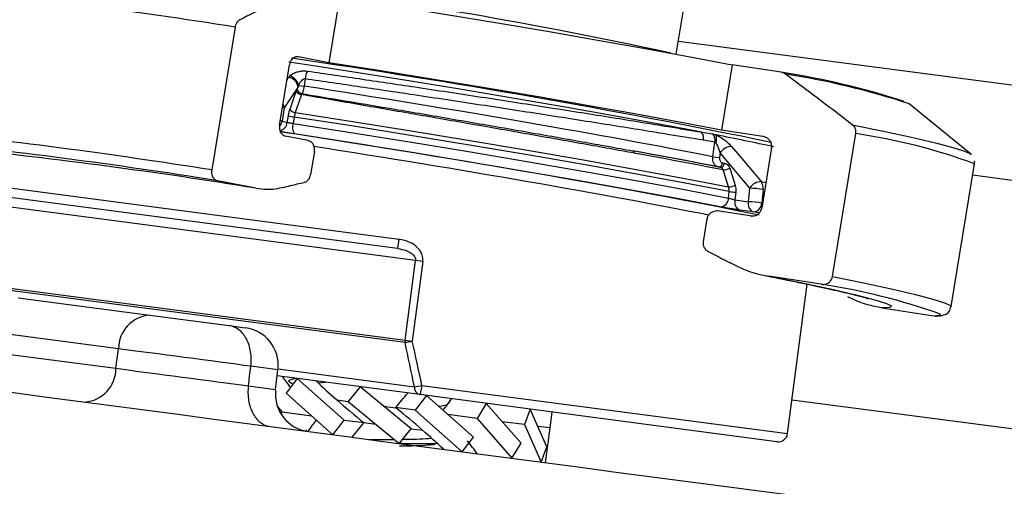
# Model space of a CAD drawing. Units: millimetres. Extents: x 1734 to 7023, y 722 to 4973.
# Drawn here: x 3007 to 3059, y 3592 to 3616 of the extents above; entities that cross this region are included whole.
import ezdxf

# ---------------------------------------------------------------- set-up
doc = ezdxf.new("R2010")
doc.units = ezdxf.units.MM

msp = doc.modelspace()

# ---------------------------------------------------------------- linework, layer by layer
at = {"color": 7, "linetype": 'Continuous', "lineweight": 25}
for p, q in [((3023.953, 3617.648), (3023.389, 3614.195)), ((3041.75, 3614.647), (3042.128, 3616.966)), ((3018.432, 3616.078), (3017.2, 3608.53)), ((3041.863, 3615.338), (3469.13, 3559.087)), ((3023.389, 3614.195), (3021.781, 3614.508)), ((3020.782, 3610.886), (3021.305, 3614.092)), ((3044.705, 3614.09), (3044.142, 3610.637)), ((3047.294, 3613.69), (3044.705, 3614.09)), ((3021.265, 3613.417), (3021.321, 3613.489)), ((3022.133, 3613.339), (3022.083, 3612.959)), ((3021.761, 3612.922), (3021.027, 3611.819)), ((3021.668, 3612.69), (3021.718, 3612.803)), ((3021.789, 3612.997), (3021.761, 3612.922)), ((3021.789, 3612.997), (3022.083, 3612.959)), ((3021.338, 3611.745), (3021.668, 3612.69)), ((3021.966, 3612.567), (3021.944, 3612.51)), ((3021.027, 3611.819), (3020.915, 3611.106)), ((3057.313, 3609.378), (3054.069, 3612.026)), ((3021.195, 3611.032), (3021.251, 3611.388)), ((3021.558, 3611.326), (3021.505, 3610.988)), ((3020.915, 3611.106), (3021.195, 3611.032)), ((3022.299, 3610.082), (3021.097, 3610.316)), ((3043.096, 3610.53), (3043.688, 3610.436)), ((3046.335, 3610.298), (3044.142, 3610.637)), ((3050.014, 3602.903), (3051.246, 3610.451)), ((3043.794, 3609.996), (3043.189, 3610.098)), ((3043.693, 3609.228), (3043.794, 3609.996)), ((3046.795, 3609.721), (3046.271, 3606.515)), ((3022.624, 3609.51), (3022.425, 3608.287)), ((3043.693, 3609.228), (3044.042, 3609.182)), ((3044.074, 3609.43), (3044.042, 3609.182)), ((3045.64, 3607.574), (3044.074, 3609.43)), ((3044.092, 3608.671), (3044.099, 3608.67)), ((3044.191, 3608.91), (3044.299, 3608.896)), ((3044.577, 3608.625), (3044.86, 3607.735)), ((3056.292, 3601.309), (3057.523, 3608.857)), ((3005.983, 3607.656), (3027.081, 3604.878)), ((3019.526, 3607.568), (3017.502, 3607.962)), ((3045.568, 3606.853), (3045.64, 3607.574)), ((3046.245, 3607.913), (3046.491, 3607.864)), ((3027.02, 3604.382), (3006.414, 3607.095)), ((3044.516, 3607.049), (3044.55, 3607.391)), ((3044.896, 3607.356), (3044.856, 3606.949)), ((3046.344, 3607.503), (3046.272, 3606.782)), ((3027.976, 3603.752), (3006.029, 3606.641)), ((3044.856, 3606.949), (3045.568, 3606.853)), ((3045.651, 3606.105), (3044.012, 3606.359)), ((3045.822, 3606.316), (3045.11, 3606.412)), ((3046.168, 3606.247), (3045.822, 3606.316)), ((3043.377, 3605.951), (3043.178, 3604.728)), ((3027.421, 3599.54), (3027.976, 3603.752)), ((3028.354, 3603.702), (3027.799, 3599.491)), ((3028.354, 3603.702), (3027.976, 3603.752)), ((3049.413, 3602.49), (3046.652, 3602.917)), ((3005.475, 3602.43), (3027.421, 3599.54)), ((3047.635, 3594.607), (3048.674, 3602.496)), ((3027.416, 3599.411), (3005.47, 3602.3)), ((3006.961, 3601.778), (3013.935, 3600.86)), ((3013.935, 3600.86), (3018.123, 3600.308)), ((3052.612, 3601.244), (3055.373, 3600.818)), ((3018.123, 3600.308), (3018.976, 3600.196)), ((3012.274, 3599.079), (3005.3, 3599.997)), ((3027.421, 3599.54), (3027.799, 3599.491)), ((3005.153, 3598.972), (3012.139, 3598.053)), ((3012.139, 3598.053), (3012.274, 3599.079)), ((3020.577, 3596.935), (3020.701, 3597.977)), ((3028.2, 3596.662), (3020.662, 3597.654)), ((3021.721, 3597.515), (3021.126, 3596.737)), ((3024.2, 3595.321), (3021.721, 3597.515)), ((3022.831, 3597.277), (3023.217, 3597.318)), ((3021.126, 3596.737), (3023.605, 3594.544)), ((3025.044, 3597.077), (3024.409, 3596.305)), ((3027.747, 3594.854), (3025.044, 3597.077)), ((3047.074, 3594.177), (3028.2, 3596.662)), ((3023.808, 3596.383), (3024.411, 3596.303)), ((3024.409, 3596.305), (3027.112, 3594.082)), ((3028.551, 3596.616), (3027.955, 3595.838)), ((3031.03, 3594.422), (3028.551, 3596.616)), ((3029.768, 3596.252), (3029.849, 3596.445)), ((3031.708, 3596.2), (3031.226, 3595.408)), ((3033.548, 3594.09), (3031.708, 3596.2)), ((3020.929, 3595.752), (3020.671, 3596.047)), ((3020.863, 3595.643), (3020.929, 3595.752)), ((3020.929, 3595.752), (3022.469, 3595.549)), ((3026.285, 3596.057), (3026.918, 3595.973)), ((3027.955, 3595.838), (3026.916, 3595.975)), ((3027.955, 3595.838), (3030.434, 3593.644)), ((3031.226, 3595.408), (3029.687, 3595.61)), ((3034.035, 3595.894), (3033.723, 3595.079)), ((3034.92, 3593.91), (3034.035, 3595.894)), ((3035.177, 3595.743), (3035.066, 3594.902)), ((3023.605, 3594.544), (3024.2, 3595.321)), ((3024.2, 3595.321), (3025.24, 3595.184)), ((3025.238, 3595.186), (3025.871, 3595.103)), ((3031.226, 3595.408), (3033.067, 3593.298)), ((3033.723, 3595.079), (3032.551, 3595.233)), ((3033.723, 3595.079), (3034.608, 3593.095)), ((3022.186, 3594.805), (3022.166, 3594.757)), ((3027.112, 3594.082), (3027.747, 3594.854)), ((3027.745, 3594.856), (3028.347, 3594.777)), ((3035.066, 3594.902), (3034.44, 3594.984)), ((3035.066, 3594.902), (3034.825, 3593.066)), ((3030.434, 3593.644), (3031.03, 3594.422)), ((3033.067, 3593.298), (3033.548, 3594.09)), ((3029.706, 3593.72), (3029.715, 3593.739)), ((3034.608, 3593.095), (3034.92, 3593.91))]:
    msp.add_line(p, q, dxfattribs=at)
at = {"color": 8, "linetype": 'Continuous', "lineweight": 25}
for p, q in [((3021.172, 3613.278), (3021.265, 3613.417)), ((3473.435, 3553.478), (3057.424, 3608.247)), ((3020.701, 3597.977), (3019.266, 3598.158)), ((3020.706, 3598.022), (3027.91, 3597.074)), ((3019.138, 3597.131), (3020.577, 3596.935)), ((3028.311, 3597.152), (3047.635, 3594.607)), ((3047.87, 3596.392), (3471.738, 3540.589))]:
    msp.add_line(p, q, dxfattribs=at)
at = {"color": 7, "linetype": 'Continuous', "lineweight": 25, "flags": 128}
for points in [[(3023.953, 3617.648), (3026.707, 3617.215), (3029.503, 3616.764), (3032.297, 3616.302), (3035.043, 3615.837), (3037.698, 3615.376), (3040.219, 3614.927), (3042.568, 3614.495), (3044.705, 3614.09)], [(3044.142, 3610.637), (3042.004, 3611.043), (3039.656, 3611.474), (3037.134, 3611.924), (3034.479, 3612.385), (3031.733, 3612.85), (3028.94, 3613.311), (3026.144, 3613.762), (3023.389, 3614.195)], [(3021.944, 3612.51), (3021.806, 3612.113), (3021.614, 3611.565)], [(3044.55, 3607.391), (3042.232, 3607.835), (3039.65, 3608.312), (3036.851, 3608.812), (3033.889, 3609.326), (3030.82, 3609.844), (3027.703, 3610.356), (3024.596, 3610.854), (3021.558, 3611.326)], [(3021.614, 3611.565), (3024.639, 3611.094), (3027.734, 3610.599), (3030.84, 3610.088), (3033.897, 3609.572), (3036.848, 3609.06), (3039.637, 3608.562), (3042.211, 3608.087), (3044.521, 3607.645)], [(3021.505, 3610.988), (3024.546, 3610.515), (3027.656, 3610.017), (3030.776, 3609.504), (3033.848, 3608.985), (3036.812, 3608.47), (3039.613, 3607.97), (3042.197, 3607.493), (3044.516, 3607.049)], [(3051.056, 3610.919), (3052.786, 3610.561), (3054.258, 3610.24), (3055.458, 3609.959), (3056.371, 3609.722), (3056.989, 3609.53), (3057.304, 3609.385), (3057.346, 3609.336)], [(3044.077, 3606.581), (3041.809, 3607.016), (3039.281, 3607.482), (3036.541, 3607.972), (3033.641, 3608.475), (3030.636, 3608.983), (3027.584, 3609.485), (3024.541, 3609.972), (3021.566, 3610.434)], [(3044.679, 3609.768), (3045.213, 3609.136), (3046.245, 3607.913)], [(3044.521, 3607.645), (3044.38, 3608.089), (3044.239, 3608.534)], [(3046.652, 3602.917), (3048.497, 3602.542), (3050.06, 3602.208), (3051.318, 3601.917), (3052.256, 3601.675), (3052.86, 3601.485), (3053.122, 3601.348), (3053.039, 3601.268), (3052.612, 3601.244)]]:
    msp.add_lwpolyline(points, dxfattribs=at)
at = {"color": 8, "linetype": 'Continuous', "lineweight": 25, "flags": 128}
for points in [[(3043.096, 3610.53), (3040.929, 3610.939), (3038.546, 3611.374), (3035.988, 3611.827), (3033.3, 3612.291), (3030.531, 3612.756), (3027.73, 3613.214), (3024.946, 3613.658), (3022.229, 3614.079), (3021.278, 3614.224)], [(3020.938, 3611.847), (3020.99, 3611.833), (3021.027, 3611.819)], [(3044.099, 3608.67), (3044.126, 3608.669), (3044.16, 3608.678), (3044.193, 3608.696), (3044.224, 3608.723), (3044.251, 3608.758), (3044.273, 3608.8), (3044.289, 3608.846), (3044.299, 3608.896)], [(3050.014, 3602.903), (3051.735, 3602.547), (3053.201, 3602.227), (3054.396, 3601.947), (3055.308, 3601.709), (3055.927, 3601.517), (3056.246, 3601.372), (3056.291, 3601.308)], [(3055.373, 3600.818), (3055.68, 3600.86), (3055.712, 3600.919)]]:
    msp.add_lwpolyline(points, dxfattribs=at)
at = {"color": 8, "linetype": 'Continuous', "lineweight": 25}
for centre, radius, start, end in [((2991.115, 3384.603), 235.541, 77.6582, 83.27565), ((3020.56, 3611.789), 0.468, 3.7552, 29.7204), ((3020.4, 3611.179), 0.52, 317.7528, 351.9222), ((3020.694, 3611.098), 0.505, 282.2084, 352.4442), ((3020.619, 3610.307), 0.852, 69.6871, 76.2335), ((3017.097, 3472.159), 140.789, 77.7778, 79.04474), ((3046.738, 3579.547), 31.231, 69.7978, 81.7004), ((3043.942, 3608.921), 0.25, 288.822, 357.5386)]:
    msp.add_arc(centre, radius, start, end, dxfattribs=at)
at = {"color": 7, "linetype": 'Continuous', "lineweight": 25}
for centre, radius, start, end in [((2971.401, 3320.59), 299.208, 80.95645, 84.08426), ((2955.628, 3164.202), 455.01, 78.44319, 81.68635), ((3021.199, 3612.856), 0.566, 6.7603, 83.3271), ((3021.188, 3612.893), 0.61, 9.7912, 77.3495), ((3023.234, 3613.221), 1.107, 151.3862, 173.9148), ((3040.748, 3571.433), 42.761, 72.2189, 81.1944), ((3041.524, 3573.907), 40.131, 71.784, 81.3603), ((3022.002, 3612.853), 0.288, 190.0101, 262.9158), ((3021.967, 3612.846), 0.337, 207.6713, 266.2008), ((3021.636, 3611.902), 0.337, 207.668, 266.1791), ((3021.751, 3613.096), 1.78, 253.6902, 263.7915), ((3022.077, 3610.771), 0.611, 159.2523, 213.4289), ((2970.169, 3313.041), 299.208, 80.95645, 84.08426), ((3042.629, 3610.203), 0.569, 349.3268, 34.9692), ((3043.253, 3610.098), 0.551, 349.2776, 37.8152), ((3043.287, 3610.185), 0.599, 338.4063, 19.2055), ((2971.273, 3318.585), 293.046, 80.92356, 84.11715), ((2975.167, 3333.978), 277.163, 80.79034, 84.08023), ((3044.676, 3609.065), 0.703, 89.7714, 148.7854), ((3039.401, 3609.422), 0.129, 358.2989, 70.622), ((2976.582, 3261.911), 353.271, 78.98314, 79.75018), ((2976.158, 3258.948), 356.153, 78.97965, 79.75053), ((3044.266, 3609.109), 0.576, 267.3171, 302.7151), ((3044.549, 3608.22), 0.576, 267.2643, 302.7171), ((3046.241, 3607.21), 0.703, 89.6912, 148.8009), ((3044.508, 3592.958), 14.66, 82.8051, 85.5695), ((3045.81, 3607.592), 0.541, 350.5692, 36.4751), ((3044.046, 3607.05), 0.47, 273.7707, 359.8929), ((3045.438, 3614.498), 7.162, 262.8773, 265.6633), ((3045.292, 3606.826), 0.453, 164.2815, 246.3918), ((3046.003, 3606.731), 0.453, 164.2815, 246.3918), ((3044.433, 3592.224), 14.674, 82.8022, 85.5658), ((3045.801, 3606.786), 0.471, 272.5685, 359.4317), ((3039.213, 3603.155), 12.254, 171.9156, 174.2537), ((3044.236, 3568.314), 34.566, 70.6099, 81.3866), ((3014.054, 3599.084), 1.78, 93.8238, 180.1753), ((3018.715, 3598.213), 2, 353.9834, 82.5), ((3028.112, 3599.449), 0.696, 172.4639, 183.1731), ((3023.534, 3618.934), 19.905, 281.2468, 282.3733), ((3010.36, 3598.047), 1.78, 273.8238, 0.1753), ((3022.563, 3596.698), 2, 174.0196, 262.5), ((3028.31, 3597.047), 0.401, 176.2152, 254.1071), ((3025.757, 3609.294), 12.409, 279.9898, 281.8795), ((3026.934, 3597.208), 1.378, 336.6633, 357.6584), ((3047.14, 3594.673), 0.5, 262.5, 352.5)]:
    msp.add_arc(centre, radius, start, end, dxfattribs=at)
for centre, major_axis, ratio, start_param, end_param in [((3028.148, 3611.306), (21.227, -3.48), 0.031559, 0.754257, 1.865732), ((3027.827, 3608.752), (21.723, -3.546), 0.030844, 0.573885, 1.905386), ((3028.068, 3610.813), (21.723, -3.546), 0.030844, 0.753587, 1.024674), ((3019.438, 3547.761), (-5.017, 79.659), 0.182676, 5.368357, 5.40628), ((3019.793, 3547.845), (-5.406, 79.705), 0.186691, 5.366637, 5.404559), ((3015.777, 3598.6), (4.957, -0.653), 0.004936, 0.790665, 2.356156), ((3015.647, 3597.609), (4.957, -0.653), 0.004936, 3.927029, 5.494327), ((3015.383, 3595.604), (71.282, 568.525), 0.006171, 4.715849, 4.717656), ((3026.155, 3596.164), (5.898, -4.149), 0.358131, 3.923351, 4.051274), ((3026.155, 3596.164), (5.901, -4.697), 0.177179, 4.236905, 4.447832), ((3026.51, 3598.86), (7.535, 9.467), 0.177179, 4.545987, 4.629604), ((3026.155, 3596.164), (5.901, -4.697), 0.177179, 4.447832, 4.698006), ((3026.51, 3598.86), (6.656, 9.462), 0.358131, 4.643855, 4.708749), ((3026.001, 3594.996), (5.901, -4.697), 0.177179, 1.556413, 1.55676), ((3026.001, 3594.996), (5.901, -4.697), 0.177179, 1.306239, 1.556413), ((3025.646, 3592.3), (6.656, 9.462), 0.358131, 1.502262, 1.567156), ((3025.646, 3592.3), (7.535, 9.467), 0.177179, 1.404394, 1.488012), ((3026.155, 3596.164), (5.901, -4.697), 0.177179, 4.698006, 4.698353), ((3026.001, 3594.996), (5.901, -4.697), 0.177179, 1.095313, 1.306239), ((3026.001, 3594.996), (5.898, -4.149), 0.358131, 0.781758, 0.931743)]:
    msp.add_ellipse(centre, major_axis=major_axis, ratio=ratio, start_param=start_param, end_param=end_param, dxfattribs=at)
at = {"color": 8, "linetype": 'Continuous', "lineweight": 25}
msp.add_ellipse((3027.747, 3608.258), major_axis=(21.227, -3.48), ratio=0.031559, start_param=0.741438, end_param=1.82215, dxfattribs=at)
at = {"color": 7, "linetype": 'Continuous', "lineweight": 25}
for points, knots in [([(3021.847, 3617.99), (3021.285, 3617.723), (3020.232, 3617.222), (3019.182, 3616.708), (3018.693, 3616.468)], [0, 0, 0, 0, 0.533616, 1, 1, 1, 1]), ([(3018.693, 3616.468), (3018.693, 3616.468), (3018.647, 3616.446), (3018.576, 3616.391), (3018.492, 3616.272), (3018.45, 3616.168), (3018.436, 3616.098), (3018.432, 3616.078)], [0, 0, 0, 0, 0.002087, 0.366394, 0.597103, 0.888173, 1, 1, 1, 1]), ([(3021.781, 3614.508), (3021.736, 3614.512), (3021.64, 3614.519), (3021.51, 3614.455), (3021.406, 3614.349), (3021.336, 3614.229), (3021.315, 3614.135), (3021.305, 3614.092)], [0, 0, 0, 0, 0.225515, 0.482058, 0.654757, 0.840977, 1, 1, 1, 1]), ([(3021.321, 3613.489), (3021.352, 3613.517), (3021.427, 3613.586), (3021.595, 3613.674), (3021.811, 3613.74), (3022.041, 3613.771), (3022.188, 3613.758), (3022.262, 3613.752)], [0, 0, 0, 0, 0.162668, 0.399164, 0.606041, 0.802514, 1, 1, 1, 1]), ([(3022.133, 3613.339), (3022.12, 3613.34), (3022.094, 3613.342), (3022.04, 3613.326), (3021.971, 3613.282), (3021.894, 3613.198), (3021.832, 3613.099), (3021.802, 3613.027), (3021.789, 3612.997)], [0, 0, 0, 0, 0.076451, 0.142545, 0.310596, 0.523217, 0.799036, 1, 1, 1, 1]), ([(3043.189, 3610.098), (3042.603, 3610.195), (3041.138, 3610.438), (3038.445, 3610.872), (3035.156, 3611.389), (3031.66, 3611.927), (3028.265, 3612.439), (3025.056, 3612.915), (3023.107, 3613.198), (3022.133, 3613.339)], [0, 0, 0, 0, 0.105125, 0.26267, 0.420216, 0.577716, 0.735216, 0.867608, 1, 1, 1, 1]), ([(3022.262, 3613.752), (3023.226, 3613.611), (3025.153, 3613.331), (3028.328, 3612.859), (3031.688, 3612.35), (3035.146, 3611.815), (3038.401, 3611.3), (3041.067, 3610.868), (3042.516, 3610.626), (3043.096, 3610.53)], [0, 0, 0, 0, 0.132378, 0.264756, 0.422251, 0.579746, 0.737303, 0.894859, 1, 1, 1, 1]), ([(3047.552, 3613.582), (3047.501, 3613.614), (3047.42, 3613.664), (3047.328, 3613.683), (3047.294, 3613.69)], [0, 0, 0, 0, 0.635842, 1, 1, 1, 1]), ([(3051.056, 3610.919), (3050.513, 3611.336), (3049.35, 3612.229), (3048.178, 3613.111), (3047.552, 3613.582)], [0, 0, 0, 0, 0.466353, 1, 1, 1, 1]), ([(3021.718, 3612.803), (3021.725, 3612.817), (3021.74, 3612.848), (3021.754, 3612.893), (3021.76, 3612.921), (3021.761, 3612.922)], [0, 0, 0, 0, 0.425542, 0.968163, 1, 1, 1, 1]), ([(3022.083, 3612.959), (3022.073, 3612.903), (3022.054, 3612.793), (3022.012, 3612.656), (3021.98, 3612.594), (3021.966, 3612.567)], [0, 0, 0, 0, 0.359143, 0.718313, 1, 1, 1, 1]), ([(3039.53, 3609.418), (3039.094, 3609.497), (3037.776, 3609.736), (3035.434, 3610.154), (3032.499, 3610.673), (3029.487, 3611.2), (3025.914, 3611.821), (3023.44, 3612.25), (3021.944, 3612.51)], [0, 0, 0, 0, 0.082036, 0.248009, 0.41398, 0.579968, 0.745954, 1, 1, 1, 1]), ([(3021.966, 3612.567), (3023.464, 3612.316), (3025.927, 3611.903), (3029.488, 3611.297), (3032.47, 3610.782), (3035.389, 3610.271), (3037.704, 3609.859), (3039.014, 3609.622), (3039.444, 3609.544)], [0, 0, 0, 0, 0.254968, 0.419369, 0.587019, 0.751034, 0.918257, 1, 1, 1, 1]), ([(3021.251, 3611.388), (3021.266, 3611.47), (3021.29, 3611.599), (3021.325, 3611.706), (3021.338, 3611.745)], [0, 0, 0, 0, 0.643657, 1, 1, 1, 1]), ([(3021.614, 3611.565), (3021.606, 3611.539), (3021.583, 3611.467), (3021.568, 3611.382), (3021.558, 3611.326)], [0, 0, 0, 0, 0.356333, 1, 1, 1, 1]), ([(3020.782, 3610.886), (3020.777, 3610.845), (3020.768, 3610.754), (3020.787, 3610.647), (3020.826, 3610.533), (3020.892, 3610.427), (3020.994, 3610.345), (3021.067, 3610.324), (3021.097, 3610.316)], [0, 0, 0, 0, 0.147508, 0.326404, 0.397438, 0.621333, 0.844483, 1, 1, 1, 1]), ([(3021.195, 3611.032), (3021.206, 3611.031), (3021.228, 3611.031), (3021.292, 3611.024), (3021.369, 3611.012), (3021.443, 3611), (3021.488, 3610.991), (3021.505, 3610.988)], [0, 0, 0, 0, 0.216012, 0.431379, 0.646046, 0.860355, 1, 1, 1, 1]), ([(3051.246, 3610.451), (3051.247, 3610.455), (3051.255, 3610.51), (3051.253, 3610.592), (3051.218, 3610.719), (3051.158, 3610.829), (3051.086, 3610.892), (3051.056, 3610.919)], [0, 0, 0, 0, 0.0214359, 0.3106872, 0.4463113, 0.770043, 1, 1, 1, 1]), ([(3043.688, 3610.436), (3043.725, 3610.428), (3043.776, 3610.416), (3043.836, 3610.39), (3043.853, 3610.382)], [0, 0, 0, 0, 0.708017, 1, 1, 1, 1]), ([(3043.853, 3610.382), (3043.879, 3610.372), (3043.974, 3610.332), (3044.178, 3610.216), (3044.452, 3610.011), (3044.602, 3609.851), (3044.679, 3609.768)], [0, 0, 0, 0, 0.088262, 0.319002, 0.650772, 1, 1, 1, 1]), ([(3046.795, 3609.721), (3046.795, 3609.725), (3046.803, 3609.779), (3046.801, 3609.854), (3046.769, 3609.976), (3046.705, 3610.096), (3046.575, 3610.215), (3046.444, 3610.277), (3046.36, 3610.293), (3046.335, 3610.298)], [0, 0, 0, 0, 0.0143654, 0.194384, 0.2644776, 0.4725835, 0.6799753, 0.9067162, 1, 1, 1, 1]), ([(3022.624, 3609.51), (3022.628, 3609.536), (3022.637, 3609.611), (3022.624, 3609.735), (3022.576, 3609.869), (3022.509, 3609.962), (3022.417, 3610.043), (3022.348, 3610.066), (3022.299, 3610.082)], [0, 0, 0, 0, 0.094201, 0.264442, 0.442492, 0.641195, 0.748206, 1, 1, 1, 1]), ([(3043.844, 3609.965), (3043.834, 3609.974), (3043.818, 3609.988), (3043.801, 3609.994), (3043.794, 3609.996)], [0, 0, 0, 0, 0.609824, 1, 1, 1, 1]), ([(3044.074, 3609.43), (3044.055, 3609.503), (3044.02, 3609.642), (3043.948, 3609.815), (3043.885, 3609.921), (3043.852, 3609.956), (3043.844, 3609.965)], [0, 0, 0, 0, 0.394178, 0.737156, 0.935447, 1, 1, 1, 1]), ([(3043.984, 3608.685), (3043.944, 3608.696), (3043.864, 3608.718), (3043.767, 3608.818), (3043.704, 3608.955), (3043.681, 3609.099), (3043.69, 3609.192), (3043.693, 3609.228)], [0, 0, 0, 0, 0.214768, 0.42948, 0.644284, 0.859265, 1, 1, 1, 1]), ([(3044.042, 3609.182), (3044.04, 3609.164), (3044.036, 3609.118), (3044.049, 3609.045), (3044.082, 3608.977), (3044.131, 3608.927), (3044.171, 3608.916), (3044.191, 3608.91)], [0, 0, 0, 0, 0.14077, 0.355806, 0.570632, 0.785313, 1, 1, 1, 1]), ([(3044.239, 3608.534), (3044.229, 3608.557), (3044.207, 3608.604), (3044.154, 3608.654), (3044.113, 3608.665), (3044.092, 3608.671)], [0, 0, 0, 0, 0.327858, 0.664139, 1, 1, 1, 1]), ([(3044.299, 3608.896), (3044.34, 3608.884), (3044.42, 3608.862), (3044.52, 3608.764), (3044.558, 3608.671), (3044.577, 3608.625)], [0, 0, 0, 0, 0.336212, 0.672409, 1, 1, 1, 1]), ([(3057.488, 3608.845), (3057.511, 3608.886), (3057.544, 3608.946), (3057.521, 3608.994), (3057.513, 3609.009)], [0, 0, 0, 0, 0.674754, 1, 1, 1, 1]), ([(3017.2, 3608.53), (3017.196, 3608.494), (3017.187, 3608.412), (3017.205, 3608.274), (3017.259, 3608.135), (3017.354, 3608.024), (3017.441, 3607.976), (3017.493, 3607.964), (3017.502, 3607.962)], [0, 0, 0, 0, 0.131162, 0.3015, 0.514133, 0.726232, 0.952466, 1, 1, 1, 1]), ([(3022.081, 3607.875), (3022.114, 3607.885), (3022.189, 3607.909), (3022.298, 3607.997), (3022.388, 3608.131), (3022.413, 3608.238), (3022.425, 3608.287)], [0, 0, 0, 0, 0.209962, 0.490076, 0.771525, 1, 1, 1, 1]), ([(3019.526, 3607.568), (3019.713, 3607.542), (3020.013, 3607.499), (3020.482, 3607.517), (3020.76, 3607.571), (3020.924, 3607.603)], [0, 0, 0, 0, 0.405812, 0.650711, 1, 1, 1, 1]), ([(3020.924, 3607.603), (3021.07, 3607.638), (3021.456, 3607.73), (3021.842, 3607.82), (3022.081, 3607.875)], [0, 0, 0, 0, 0.380231, 1, 1, 1, 1]), ([(3044.55, 3607.391), (3044.552, 3607.422), (3044.556, 3607.51), (3044.535, 3607.592), (3044.521, 3607.645)], [0, 0, 0, 0, 0.355691, 1, 1, 1, 1]), ([(3044.86, 3607.735), (3044.879, 3607.656), (3044.908, 3607.534), (3044.899, 3607.403), (3044.896, 3607.356)], [0, 0, 0, 0, 0.644239, 1, 1, 1, 1]), ([(3044.516, 3607.049), (3044.537, 3607.042), (3044.579, 3607.028), (3044.66, 3607.004), (3044.743, 3606.98), (3044.81, 3606.961), (3044.844, 3606.952), (3044.856, 3606.949)], [0, 0, 0, 0, 0.2183289, 0.4374894, 0.6570922, 0.8762705, 1, 1, 1, 1]), ([(3045.11, 3606.412), (3045.074, 3606.417), (3044.972, 3606.431), (3044.767, 3606.462), (3044.515, 3606.502), (3044.269, 3606.545), (3044.141, 3606.569), (3044.077, 3606.581)], [0, 0, 0, 0, 0.124147, 0.34329, 0.562344, 0.781167, 1, 1, 1, 1]), ([(2935.658, 3606.122), (2973.775, 3601.104), (3011.549, 3596.131), (3086.413, 3586.275), (3123.504, 3581.392), (3160.25, 3576.554)], [0, 0, 0, 0, 0.5, 0.5, 1, 1, 1, 1]), ([(3044.012, 3606.359), (3043.973, 3606.363), (3043.884, 3606.371), (3043.733, 3606.346), (3043.571, 3606.271), (3043.44, 3606.139), (3043.389, 3606.02), (3043.378, 3605.958), (3043.377, 3605.951)], [0, 0, 0, 0, 0.142792, 0.328496, 0.552556, 0.777714, 0.975646, 1, 1, 1, 1]), ([(3045.651, 3606.105), (3045.712, 3606.101), (3045.842, 3606.093), (3046.014, 3606.155), (3046.149, 3606.259), (3046.237, 3606.378), (3046.26, 3606.472), (3046.271, 3606.515)], [0, 0, 0, 0, 0.224598, 0.481177, 0.654007, 0.840278, 1, 1, 1, 1]), ([(3028.354, 3603.702), (3028.357, 3603.767), (3028.365, 3603.925), (3028.274, 3604.189), (3028.057, 3604.472), (3027.656, 3604.753), (3027.295, 3604.831), (3027.081, 3604.878)], [0, 0, 0, 0, 0.1019576, 0.2474095, 0.4259667, 0.6576892, 1, 1, 1, 1]), ([(3043.178, 3604.728), (3043.175, 3604.696), (3043.167, 3604.616), (3043.197, 3604.487), (3043.262, 3604.375), (3043.352, 3604.277), (3043.423, 3604.235), (3043.467, 3604.208)], [0, 0, 0, 0, 0.147446, 0.370529, 0.60594, 0.753759, 1, 1, 1, 1]), ([(3027.02, 3604.382), (3027.176, 3604.353), (3027.43, 3604.305), (3027.728, 3604.156), (3027.887, 3604.019), (3027.95, 3603.913), (3027.977, 3603.834), (3027.976, 3603.785), (3027.976, 3603.752)], [0, 0, 0, 0, 0.389301, 0.634395, 0.803075, 0.887263, 0.923312, 1, 1, 1, 1]), ([(3043.467, 3604.208), (3043.755, 3604.062), (3044.22, 3603.826), (3044.684, 3603.589), (3044.861, 3603.499)], [0, 0, 0, 0, 0.619777, 1, 1, 1, 1]), ([(3044.861, 3603.499), (3045.061, 3603.404), (3045.4, 3603.244), (3045.999, 3603.043), (3046.402, 3602.965), (3046.652, 3602.917)], [0, 0, 0, 0, 0.350548, 0.595247, 1, 1, 1, 1]), ([(3046.488, 3602.944), (3046.576, 3602.926), (3047.283, 3602.787), (3048.446, 3602.548), (3049.84, 3602.249), (3050.875, 3602.01), (3051.537, 3601.844), (3051.884, 3601.743), (3051.905, 3601.736), (3051.913, 3601.733)], [0, 0, 0, 0, 0.028184, 0.22667, 0.423558, 0.617042, 0.780102, 0.917471, 1, 1, 1, 1]), ([(3049.413, 3602.49), (3049.464, 3602.486), (3049.573, 3602.478), (3049.737, 3602.528), (3049.871, 3602.621), (3049.966, 3602.743), (3050.003, 3602.84), (3050.013, 3602.897), (3050.014, 3602.903)], [0, 0, 0, 0, 0.194015, 0.411971, 0.63047, 0.787609, 0.976669, 1, 1, 1, 1]), ([(3052.612, 3601.244), (3052.361, 3601.293), (3051.958, 3601.371), (3051.36, 3601.571), (3051.02, 3601.732), (3050.82, 3601.826)], [0, 0, 0, 0, 0.405281, 0.65008, 1, 1, 1, 1]), ([(3055.446, 3600.81), (3055.538, 3600.815), (3055.719, 3600.824), (3055.872, 3600.862), (3056.175, 3600.972), (3056.235, 3601.217), (3056.259, 3601.313)], [0, 0, 0, 0, 0.345579, 0.684768, 0.875756, 1, 1, 1, 1]), ([(3019.266, 3598.158), (3019.283, 3598.289), (3019.29, 3598.418), (3019.286, 3598.674), (3019.275, 3598.803), (3019.235, 3599.05), (3019.207, 3599.169), (3019.133, 3599.395), (3019.087, 3599.504), (3018.982, 3599.702), (3018.922, 3599.793), (3018.789, 3599.956), (3018.715, 3600.028), (3018.483, 3600.208), (3018.305, 3600.284), (3018.123, 3600.308)], [0, 0, 0, 0, 0.125, 0.125, 0.25, 0.25, 0.375, 0.375, 0.5, 0.5, 0.625, 0.625, 0.75, 0.75, 1, 1, 1, 1]), ([(3156.015, 3567.891), (3137.79, 3570.31), (3119.456, 3572.744), (3091.814, 3576.414), (3082.575, 3577.64), (3064.049, 3580.1), (3054.76, 3581.333), (3008.233, 3587.509), (2970.717, 3592.49), (2932.908, 3597.509)], [0, 0, 0, 0, 0.25, 0.25, 0.375, 0.375, 0.5, 0.5, 1, 1, 1, 1]), ([(3021.485, 3597.207), (3021.382, 3597.266), (3021.128, 3597.413), (3021.448, 3597.484), (3021.638, 3597.526)], [0, 0, 0, 0, 0.40504, 1, 1, 1, 1]), ([(3019.138, 3597.131), (3019.121, 3597.001), (3019.114, 3596.872), (3019.118, 3596.615), (3019.129, 3596.487), (3019.168, 3596.239), (3019.197, 3596.121), (3019.271, 3595.894), (3019.317, 3595.785), (3019.422, 3595.587), (3019.482, 3595.496), (3019.615, 3595.333), (3019.689, 3595.261), (3019.921, 3595.081), (3020.099, 3595.005), (3020.281, 3594.981)], [0, 0, 0, 0, 0.125, 0.125, 0.25, 0.25, 0.375, 0.375, 0.5, 0.5, 0.625, 0.625, 0.75, 0.75, 1, 1, 1, 1]), ([(3029.187, 3596.053), (3029.29, 3596.064), (3029.655, 3596.104), (3029.707, 3596.194), (3029.744, 3596.259)], [0, 0, 0, 0, 0.282409, 1, 1, 1, 1]), ([(3025.54, 3594.289), (3025.663, 3594.29), (3026.098, 3594.294), (3026.533, 3594.298), (3026.846, 3594.3)], [0, 0, 0, 0, 0.282041, 1, 1, 1, 1]), ([(3027.003, 3594.096), (3027.274, 3594.09), (3028.068, 3594.072), (3028.688, 3594.084), (3029.095, 3594.092)], [0, 0, 0, 0, 0.341989, 1, 1, 1, 1]), ([(3027.116, 3593.954), (3027.21, 3593.954), (3027.832, 3593.959), (3028.552, 3593.989), (3028.925, 3594.032), (3029.011, 3594.042)], [0, 0, 0, 0, 0.120502, 0.795518, 1, 1, 1, 1]), ([(3027.295, 3594.304), (3027.344, 3594.305), (3027.92, 3594.309), (3028.488, 3594.331), (3028.793, 3594.364), (3028.798, 3594.364)], [0, 0, 0, 0, 0.084825, 0.985519, 1, 1, 1, 1])]:
    msp.add_open_spline(points, degree=3, knots=knots, dxfattribs=at)
at = {"color": 8, "linetype": 'Continuous', "lineweight": 25}
msp.add_open_spline([(3021.566, 3610.434), (3021.514, 3610.443), (3021.38, 3610.463), (3021.158, 3610.5), (3020.949, 3610.537), (3020.855, 3610.556), (3020.819, 3610.563)], degree=3, knots=[0, 0, 0, 0, 0.197581, 0.501075, 0.804846, 1, 1, 1, 1], dxfattribs=at)

doc.saveas('drawing.dxf')
